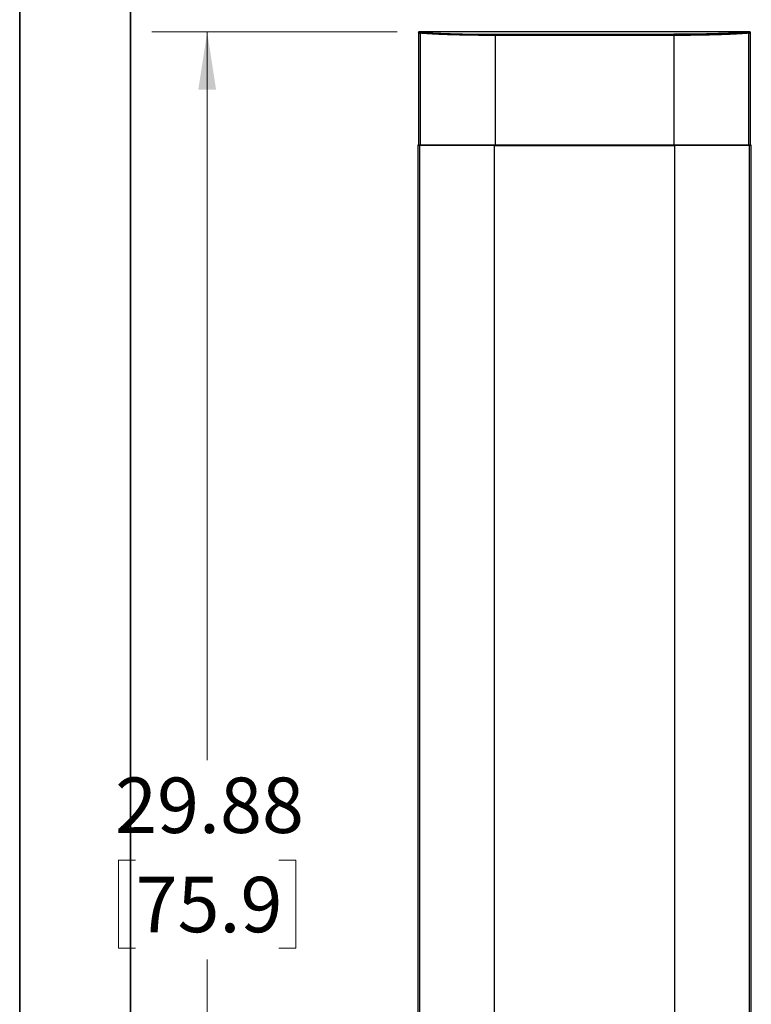
# Paper-space layout 'Sheet2' of a CAD drawing. Units: inches. Extents: x 0 to 11, y 0 to 8.5.
# Drawn here: x 0 to 1.7, y 2.2 to 4.4 of the extents above; entities that cross this region are included whole.
import ezdxf

# ---------------------------------------------------------------- set-up
doc = ezdxf.new("R2010")
doc.units = ezdxf.units.IN
doc.header["$MEASUREMENT"] = 0
doc.styles.add('SLDTEXTSTYLE0', font='TXT', dxfattribs={"width": 0.75})
doc.dimstyles.new('SLDDIMSTYLE3', dxfattribs={"dimtxt": 0.125, "dimasz": 0.13, "dimexe": 0, "dimexo": 0.0625, "dimgap": 0.03125, "dimtad": 0, "dimtih": 1, "dimtoh": 1, "dimlfac": 8, "dimrnd": 1e-09, "dimzin": 12, "dimdsep": 46, "dimtxsty": 'SLDTEXTSTYLE0', "dimsah": 1, "dimcen": 0.09, "dimadec": 0, "dimazin": 3, "dimtfac": 1, "dimtofl": 0, "dimtmove": 0, "dimatfit": 3, "dimfxl": 0, "dimfrac": 2, "dimtolj": 1, "dimtzin": 12, "dimarcsym": 0})

# ---------------------------------------------------------------- blocks, each defined once
blk = doc.blocks.new('_D_16')
at = {"color": 7, "linetype": 'Continuous', "lineweight": 18}
for p, q in [((0.8516, 4.4144), (0.2979, 4.4144)), ((0.4229, 4.4144), (0.4229, 2.7716)), ((0.2613, 2.5458), (0.2232, 2.5458)), ((0.2232, 2.5458), (0.2232, 2.3474)), ((0.5846, 2.5458), (0.6227, 2.5458)), ((0.6227, 2.5458), (0.6227, 2.3474)), ((0.2232, 2.3474), (0.2613, 2.3474)), ((0.6227, 2.3474), (0.5846, 2.3474)), ((0.4229, 0.6792), (0.4229, 2.322)), ((0.7177, 0.6792), (0.2979, 0.6792))]:
    blk.add_line(p, q, dxfattribs=at)
for points in [[(0.4229, 4.4144), (0.4029, 4.2844), (0.4429, 4.2844)], [(0.4229, 0.6792), (0.4429, 0.8092), (0.4029, 0.8092)]]:
    blk.add_solid(points, dxfattribs=at)
at = {"color": 7, "linetype": 'Continuous', "lineweight": 18, "char_height": 0.125, "attachment_point": 1, "style": 'SLDTEXTSTYLE0'}
for s, insert in [('29.88', (0.2151, 2.7324)), ('75.9', (0.2613, 2.5085))]:
    blk.add_mtext(s, dxfattribs=dict(at, insert=insert))

psp = doc.layouts.new('Sheet2')

# ---------------------------------------------------------------- linework, layer by layer
at = {"color": 7, "linetype": 'Continuous', "lineweight": 35}
for p, q in [((0, 8.5), (0, 0)), ((0.25, 8.25), (0.25, 0.25))]:
    psp.add_line(p, q, dxfattribs=at)
at = {"color": 7, "linetype": 'Continuous', "lineweight": 25}
for p, q in [((0.8992, 4.412), (0.8992, 4.1588)), ((0.8992, 4.412), (0.9006, 4.4117)), ((0.8992, 4.412), (0.8992, 4.412)), ((0.9006, 4.4117), (0.9032, 4.4114)), ((1.6462, 4.4144), (0.9016, 4.4144)), ((0.9016, 4.4144), (0.9016, 4.4144)), ((1.6462, 4.4144), (0.9016, 4.4144)), ((1.0721, 4.4089), (1.4757, 4.4089)), ((1.4757, 4.4064), (1.0722, 4.4064)), ((1.6446, 4.4114), (1.6472, 4.4117)), ((1.6468, 4.4144), (1.6462, 4.4144)), ((1.6462, 4.4144), (1.6462, 4.4144)), ((1.6472, 4.4117), (1.6487, 4.412)), ((1.6486, 4.4122), (1.6486, 4.4125)), ((1.6487, 4.1588), (1.6487, 4.412)), ((0.8977, 4.1582), (0.8977, 1.1084)), ((0.9026, 4.1588), (0.8983, 4.1588)), ((0.902, 4.1582), (0.902, 1.1084)), ((1.0708, 4.1582), (0.902, 4.1582)), ((1.0708, 4.1588), (0.9026, 4.1588)), ((1.4771, 4.1588), (1.0708, 4.1588)), ((1.0708, 4.1582), (1.4771, 4.1582)), ((1.0708, 1.1084), (1.0708, 4.1582)), ((1.6453, 4.1588), (1.4771, 4.1588)), ((1.4771, 4.1582), (1.4771, 1.1084)), ((1.6458, 4.1582), (1.4771, 4.1582)), ((1.6496, 4.1588), (1.6453, 4.1588)), ((1.6458, 1.1084), (1.6458, 4.1582)), ((1.6502, 1.1084), (1.6502, 4.1582))]:
    psp.add_line(p, q, dxfattribs=at)
at = {"color": 8, "linetype": 'Continuous', "lineweight": 25}
for p, q in [((0.8992, 4.412), (0.8992, 4.1588)), ((0.9016, 4.4144), (0.9016, 4.4144)), ((0.9032, 4.4114), (0.9032, 4.1588)), ((1.0722, 4.4064), (1.0722, 4.1588)), ((1.4757, 4.4064), (1.4757, 4.1588)), ((1.6446, 4.1588), (1.6446, 4.4114)), ((1.6487, 4.1588), (1.6487, 4.412)), ((0.902, 4.1582), (0.8977, 4.1582)), ((1.0708, 4.1582), (1.0708, 4.1588)), ((1.4771, 4.1588), (1.4771, 4.1582)), ((1.6502, 4.1582), (1.6458, 4.1582))]:
    psp.add_line(p, q, dxfattribs=at)
at = {"color": 7, "linetype": 'Continuous', "lineweight": 25}
for centre, radius, start, end in [((0.9016, 4.412), 0.00246, 90.0007, 179.9967), ((0.8983, 4.1582), 0.000625, 90, 180), ((1.6496, 4.1582), 0.000625, 0, 90)]:
    psp.add_arc(centre, radius, start, end, dxfattribs=at)
at = {"color": 8, "linetype": 'Continuous', "lineweight": 25}
for centre, start, end in [((0.9026, 4.1582), 94.3817, 183.8047), ((1.6453, 4.1582), 356.1916, 85.62)]:
    psp.add_arc(centre, 0.000588, start, end, dxfattribs=at)
at = {"color": 7, "linetype": 'Continuous', "lineweight": 25}
for points, knots in [([(0.8997, 4.4135), (0.8996, 4.4134), (0.8995, 4.4131), (0.8992, 4.4126), (0.8992, 4.4122), (0.8992, 4.412)], [0, 0, 0, 0, 0.321352, 0.595293, 1, 1, 1, 1]), ([(0.9016, 4.4144), (0.9015, 4.4144), (0.9011, 4.4144), (0.9006, 4.4142), (0.9001, 4.4139), (0.8999, 4.4136), (0.8997, 4.4135)], [0, 0, 0, 0, 0.176149, 0.50754, 0.776353, 1, 1, 1, 1]), ([(0.9005, 4.4141), (0.9005, 4.4141), (0.9006, 4.4142), (0.9008, 4.4143), (0.901, 4.4143), (0.9011, 4.4144), (0.9012, 4.4144), (0.9014, 4.4144), (0.9016, 4.4144)], [0, 0, 0, 0, 0.02508, 0.369023, 0.469814, 0.498651, 0.513204, 1, 1, 1, 1]), ([(0.9016, 4.4144), (0.902, 4.4143), (0.9027, 4.4141), (0.9045, 4.4139), (0.9054, 4.4139)], [0, 0, 0, 0, 0.500035, 1, 1, 1, 1]), ([(0.9054, 4.4139), (0.9051, 4.4138), (0.9045, 4.4137), (0.9039, 4.4132), (0.9035, 4.4126), (0.9033, 4.412), (0.9033, 4.4116), (0.9032, 4.4114)], [0, 0, 0, 0, 0.249934, 0.499591, 0.671664, 0.816485, 1, 1, 1, 1]), ([(0.9748, 4.4077), (0.9681, 4.408), (0.9543, 4.4084), (0.9354, 4.4092), (0.9177, 4.4102), (0.9081, 4.411), (0.9032, 4.4114)], [0, 0, 0, 0, 0.233844, 0.478456, 0.73384, 1, 1, 1, 1]), ([(0.9054, 4.4139), (0.9099, 4.4135), (0.9189, 4.4127), (0.9358, 4.4118), (0.9548, 4.4109), (0.9758, 4.4102), (0.9984, 4.4096), (1.0223, 4.4092), (1.047, 4.4089), (1.0638, 4.4089), (1.0721, 4.4089)], [0, 0, 0, 0, 0.12508, 0.250138, 0.375165, 0.500173, 0.625167, 0.750133, 0.875063, 1, 1, 1, 1]), ([(1.0722, 4.4064), (1.0638, 4.4064), (1.047, 4.4064), (1.0222, 4.4067), (0.9977, 4.4071), (0.9825, 4.4075), (0.9748, 4.4077)], [0, 0, 0, 0, 0.24565, 0.494193, 0.74564, 1, 1, 1, 1]), ([(1.0721, 4.4089), (1.0721, 4.4088), (1.0722, 4.4088), (1.0722, 4.4086), (1.0722, 4.4084), (1.0722, 4.4082), (1.0722, 4.4081)], [0, 0, 0, 0, 0.2500055, 0.5000192, 0.7500319, 1, 1, 1, 1]), ([(1.0722, 4.4081), (1.0722, 4.408), (1.0722, 4.4077), (1.0722, 4.4073), (1.0722, 4.4069), (1.0722, 4.4066), (1.0722, 4.4064)], [0, 0, 0, 0, 0.250017, 0.499976, 0.749975, 1, 1, 1, 1]), ([(1.6425, 4.4139), (1.638, 4.4135), (1.6289, 4.4127), (1.6166, 4.412), (1.6084, 4.4116), (1.6051, 4.4115), (1.601, 4.4113), (1.5954, 4.411), (1.5883, 4.4107), (1.5802, 4.4105), (1.5717, 4.4102), (1.5628, 4.4099), (1.5535, 4.4097), (1.5441, 4.4095), (1.5345, 4.4093), (1.52, 4.4091), (1.5004, 4.4089), (1.4839, 4.4089), (1.4757, 4.4089)], [0, 0, 0, 0, 0.125399, 0.25006, 0.272784, 0.295534, 0.318322, 0.354154, 0.402859, 0.451491, 0.500176, 0.551194, 0.602216, 0.653002, 0.703341, 0.753641, 0.877679, 1, 1, 1, 1]), ([(1.4757, 4.4081), (1.4757, 4.4082), (1.4757, 4.4084), (1.4757, 4.4086), (1.4757, 4.4088), (1.4757, 4.4088), (1.4757, 4.4089)], [0, 0, 0, 0, 0.249968, 0.499981, 0.749995, 1, 1, 1, 1]), ([(1.4757, 4.4064), (1.4757, 4.4066), (1.4757, 4.4069), (1.4757, 4.4073), (1.4757, 4.4077), (1.4757, 4.408), (1.4757, 4.4081)], [0, 0, 0, 0, 0.250025, 0.500024, 0.749983, 1, 1, 1, 1]), ([(1.573, 4.4077), (1.5654, 4.4075), (1.5501, 4.4071), (1.5257, 4.4067), (1.5008, 4.4064), (1.484, 4.4064), (1.4757, 4.4064)], [0, 0, 0, 0, 0.254358, 0.5058041, 0.7543479, 1, 1, 1, 1]), ([(1.6446, 4.4114), (1.6397, 4.411), (1.6302, 4.4102), (1.6125, 4.4092), (1.5936, 4.4084), (1.5798, 4.408), (1.573, 4.4077)], [0, 0, 0, 0, 0.266211, 0.521613, 0.766208, 1, 1, 1, 1]), ([(1.6425, 4.4139), (1.6434, 4.4139), (1.6452, 4.4141), (1.6459, 4.4143), (1.6462, 4.4144)], [0, 0, 0, 0, 0.499965, 1, 1, 1, 1]), ([(1.6425, 4.4139), (1.6427, 4.4138), (1.6432, 4.4138), (1.6437, 4.4134), (1.644, 4.4131), (1.6443, 4.4127), (1.6445, 4.4122), (1.6446, 4.4117), (1.6446, 4.4114)], [0, 0, 0, 0, 0.213769, 0.427514, 0.495581, 0.613672, 0.781955, 1, 1, 1, 1]), ([(1.6481, 4.4136), (1.6479, 4.4137), (1.6475, 4.4141), (1.6468, 4.4144), (1.6464, 4.4144), (1.6462, 4.4144)], [0, 0, 0, 0, 0.359326, 0.751852, 1, 1, 1, 1]), ([(1.6487, 4.412), (1.6486, 4.4122), (1.6486, 4.4126), (1.6484, 4.4131), (1.6482, 4.4134), (1.6481, 4.4136)], [0, 0, 0, 0, 0.400555, 0.675571, 1, 1, 1, 1])]:
    psp.add_open_spline(points, degree=3, knots=knots, dxfattribs=at)

# ---------------------------------------------------------------- dimensions: what is measured, and where the dimension line sits
at = {"color": 7, "linetype": 'Continuous', "lineweight": 18}
dim = psp.add_linear_dim(base=(0.4229, 0.6792), p1=(0.9016, 4.4144), p2=(0.7677, 0.6792), angle=90, dimstyle='SLDDIMSTYLE3', dxfattribs=at)
dim.commit()
dim.dimension.update_dxf_attribs({"geometry": '_D_16', "text_midpoint": (0.4229, 2.5468), "dimtype": 160})

doc.saveas('drawing.dxf')
